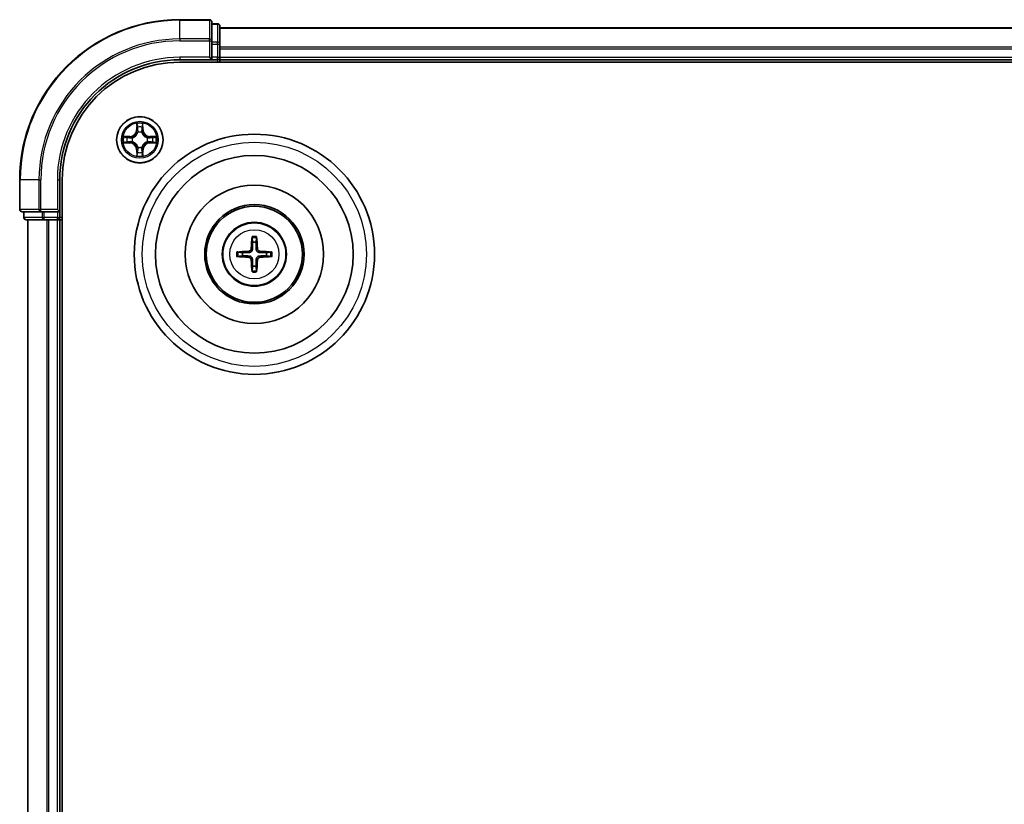
# Model space of a CAD drawing. Units: millimetres. Extents: x 0 to 6958, y 0 to 1546.
# Drawn here: x 1891 to 2014, y 911 to 1009 of the extents above; entities that cross this region are included whole.
import ezdxf

# ---------------------------------------------------------------- set-up
doc = ezdxf.new("R2010")
doc.units = ezdxf.units.MM
doc.header["$LTSCALE"] = 0.666667
doc.layers.add('Visible (ISO)', color=7, linetype='Continuous', lineweight=35)
doc.layers.add('Visible Narrow (ISO)', color=7, linetype='Continuous', lineweight=25)

msp = doc.modelspace()

# ---------------------------------------------------------------- linework, layer by layer
at = {"layer": 'Visible (ISO)'}
for p, q in [((1914.8684, 1008.8012), (1911.1684, 1008.8012)), ((1915.1684, 1006.1606), (1915.1684, 1008.5012)), ((1915.8684, 1008.3012), (1915.1684, 1008.3012)), ((1916.1684, 1005.7598), (1916.1684, 1008.0012)), ((1916.1684, 1007.8012), (2226.1684, 1007.8012)), ((1915.1684, 1005.7598), (1915.1684, 1006.1606)), ((1915.1684, 1005.7598), (1915.1684, 1004.1012)), ((1916.1684, 1005.3843), (1916.1684, 1005.7598)), ((1916.1684, 1005.3843), (1916.1684, 1005.1606)), ((1916.1684, 1004.1012), (1916.1684, 1005.1606)), ((1911.1684, 1003.8012), (1915.1684, 1003.8012)), ((1911.1684, 1003.5012), (2231.1684, 1003.5012)), ((1914.8684, 1004.1012), (1915.1684, 1003.8012)), ((1915.1684, 1003.8012), (1915.1684, 1004.1012)), ((1915.1684, 1003.8012), (1915.8684, 1003.8012)), ((1916.1684, 1004.1012), (1916.1684, 1003.8012)), ((1916.1684, 1003.5012), (1916.1684, 1003.8012)), ((1916.1684, 1003.8012), (2226.1684, 1003.8012)), ((1891.1684, 988.8012), (1891.1684, 985.1012)), ((1896.1684, 984.8012), (1896.1684, 988.8012)), ((1896.4684, 828.8012), (1896.4684, 988.8012)), ((1891.4684, 984.8012), (1893.8089, 984.8012)), ((1891.6684, 984.8012), (1891.6684, 984.1012)), ((1893.8089, 984.8012), (1894.2098, 984.8012)), ((1895.8684, 984.8012), (1894.2098, 984.8012)), ((1896.1684, 984.8012), (1895.8684, 985.1012)), ((1895.8684, 984.8012), (1896.1684, 984.8012)), ((1896.1684, 984.1012), (1896.1684, 984.8012)), ((1891.9684, 983.8012), (1894.2098, 983.8012)), ((1892.1684, 833.8012), (1892.1684, 983.8012)), ((1894.2098, 983.8012), (1894.5853, 983.8012)), ((1894.8089, 983.8012), (1894.5853, 983.8012)), ((1894.8089, 983.8012), (1895.8684, 983.8012)), ((1896.1684, 983.8012), (1895.8684, 983.8012)), ((1896.1684, 983.8012), (1896.4684, 983.8012)), ((1896.1684, 833.8012), (1896.1684, 983.8012))]:
    msp.add_line(p, q, dxfattribs=at)
for centre, radius in [((1906.1684, 993.8012), 2.9), ((1920.4684, 979.5012), 15), ((1920.4684, 979.5012), 12.35), ((1920.4684, 979.5012), 8.65), ((1920.4684, 979.5012), 6.2), ((1920.4684, 979.5012), 6), ((1920.4684, 979.5012), 4)]:
    msp.add_circle(centre, radius, dxfattribs=at)
for centre, radius, start, end in [((1911.1684, 988.8012), 20, 90, 180), ((1914.8684, 1008.5012), 0.3, 0, 90), ((1915.8684, 1008.0012), 0.3, 0, 90), ((1911.1684, 988.8012), 15, 90, 180), ((1911.1684, 988.8012), 14.7, 90, 180), ((1915.8684, 1004.1012), 0.3, 270, 0), ((1906.1684, 993.8012), 1.2295, 102.936595, 102.938396), ((1906.1684, 993.8012), 1.2295, 100.812717, 100.813267), ((1906.1684, 993.8012), 1.2295, 79.186733, 79.187283), ((1906.1684, 993.8012), 1.2295, 77.061604, 77.063405), ((1906.1684, 993.8012), 1.2295, 169.186733, 169.187283), ((1906.1684, 993.8012), 1.2295, 190.812717, 190.813267), ((1906.1684, 993.8012), 1.2295, 167.061604, 167.063405), ((1906.1684, 993.8012), 1.2295, 192.936595, 192.938396), ((1906.1684, 993.8012), 1.2295, 12.936595, 12.938396), ((1906.1684, 993.8012), 1.2295, 347.061604, 347.063405), ((1906.1684, 993.8012), 1.2295, 10.812717, 10.813267), ((1906.1684, 993.8012), 1.2295, 349.186733, 349.187283), ((1906.1684, 993.8012), 1.2295, 257.061604, 257.063405), ((1906.1684, 993.8012), 1.2295, 259.186733, 259.187283), ((1906.1684, 993.8012), 1.2295, 280.812717, 280.813267), ((1906.1684, 993.8012), 1.2295, 282.936595, 282.938396), ((1891.4684, 985.1012), 0.3, 180, 270), ((1891.9684, 984.1012), 0.3, 180, 270), ((1895.8684, 984.1012), 0.3, 270, 0), ((1920.4684, 979.5012), 1.5014, 81.889702, 98.110298), ((1920.4684, 979.5012), 1.5014, 171.889702, 188.110298), ((1920.4684, 979.5012), 1.5014, 351.889702, 8.110298), ((1920.4684, 979.5012), 1.5014, 261.889702, 278.110298)]:
    msp.add_arc(centre, radius, start, end, dxfattribs=at)
for centre, major_axis, start_param, end_param in [((1920.608, 979.494), (-0.3328, -6.49), 4.36827571, 4.60726001), ((1920.3288, 979.494), (-0.3328, 6.49), 4.81751795, 5.05650225), ((1920.4756, 979.3615), (-6.49, -0.3328), 4.81751795, 5.05650225), ((1920.4613, 979.3615), (-6.49, 0.3328), 4.36827571, 4.60726001), ((1920.4756, 979.6408), (6.49, -0.3328), 4.36827571, 4.60726001), ((1920.608, 979.5083), (0.3328, -6.49), 4.81751795, 5.05650225), ((1920.3288, 979.5083), (0.3328, 6.49), 4.36827571, 4.60726001), ((1920.4613, 979.6408), (6.49, 0.3328), 4.81751795, 5.05650225)]:
    msp.add_ellipse(centre, major_axis=major_axis, ratio=0.08715574, start_param=start_param, end_param=end_param, dxfattribs=at)
for points, knots in [([(1905.8679, 995.5599), (1905.8658, 995.6412), (1905.8199, 995.7324), (1905.7788, 995.822), (1905.7784, 995.8229), (1905.778, 995.8239)], [0, 0, 0, 0, 0.0320559737, 0.0320559737, 0.0323943032, 0.0323943032, 0.0323943032, 0.0323943032]), ([(1905.778, 995.8239), (1905.7782, 995.8229), (1905.7784, 995.8218), (1905.7806, 995.8114), (1905.7826, 995.802), (1905.7845, 995.7926)], [-0.03239430317, -0.03239430317, -0.03239430317, -0.03239430317, -0.03205597372, -0.03205597372, -0.02897275834, -0.02897275834, -0.02897275834, -0.02897275834]), ([(1906.5589, 995.8239), (1906.5584, 995.8229), (1906.558, 995.822), (1906.5573, 995.8204), (1906.557, 995.8197), (1906.5567, 995.8191)], [-0.000338329447, -0.000338329447, -0.000338329447, -0.000338329447, 0, 0, 0.000241517914, 0.000241517914, 0.000241517914, 0.000241517914]), ([(1906.5578, 995.8187), (1906.5579, 995.8194), (1906.5581, 995.8201), (1906.5584, 995.8218), (1906.5587, 995.8229), (1906.5589, 995.8239)], [-0.000230599076, -0.000230599076, -0.000230599076, -0.000230599076, 0, 0, 0.000338329447, 0.000338329447, 0.000338329447, 0.000338329447]), ([(1904.1509, 994.1905), (1904.1502, 994.1907), (1904.1495, 994.1908), (1904.1478, 994.1912), (1904.1467, 994.1914), (1904.1457, 994.1916)], [-0.000230599076, -0.000230599076, -0.000230599076, -0.000230599076, 0, 0, 0.000338329447, 0.000338329447, 0.000338329447, 0.000338329447]), ([(1904.1457, 994.1916), (1904.1466, 994.1912), (1904.1476, 994.1907), (1904.1492, 994.19), (1904.1498, 994.1897), (1904.1505, 994.1894)], [-0.000338329447, -0.000338329447, -0.000338329447, -0.000338329447, 0, 0, 0.000241517914, 0.000241517914, 0.000241517914, 0.000241517914]), ([(1904.4097, 993.5006), (1904.3283, 993.4986), (1904.2372, 993.4526), (1904.1476, 993.4116), (1904.1466, 993.4111), (1904.1457, 993.4107)], [0, 0, 0, 0, 0.0320559737, 0.0320559737, 0.0323943032, 0.0323943032, 0.0323943032, 0.0323943032]), ([(1904.1457, 993.4107), (1904.1467, 993.4109), (1904.1478, 993.4111), (1904.1582, 993.4133), (1904.1676, 993.4153), (1904.177, 993.4173)], [-0.03239430317, -0.03239430317, -0.03239430317, -0.03239430317, -0.03205597372, -0.03205597372, -0.02897275834, -0.02897275834, -0.02897275834, -0.02897275834]), ([(1907.9271, 994.1017), (1908.0085, 994.1037), (1908.0997, 994.1497), (1908.1893, 994.1907), (1908.1902, 994.1912), (1908.1911, 994.1916)], [0, 0, 0, 0, 0.0320559737, 0.0320559737, 0.0323943032, 0.0323943032, 0.0323943032, 0.0323943032]), ([(1908.1911, 994.1916), (1908.1901, 994.1914), (1908.1891, 994.1912), (1908.1787, 994.189), (1908.1693, 994.187), (1908.1598, 994.185)], [-0.03239430317, -0.03239430317, -0.03239430317, -0.03239430317, -0.03205597372, -0.03205597372, -0.02897275834, -0.02897275834, -0.02897275834, -0.02897275834]), ([(1908.186, 993.4118), (1908.1867, 993.4117), (1908.1874, 993.4115), (1908.1891, 993.4111), (1908.1901, 993.4109), (1908.1911, 993.4107)], [-0.000230599076, -0.000230599076, -0.000230599076, -0.000230599076, 0, 0, 0.000338329447, 0.000338329447, 0.000338329447, 0.000338329447]), ([(1908.1911, 993.4107), (1908.1902, 993.4111), (1908.1893, 993.4116), (1908.1877, 993.4123), (1908.187, 993.4126), (1908.1863, 993.4129)], [-0.000338329447, -0.000338329447, -0.000338329447, -0.000338329447, 0, 0, 0.000241517914, 0.000241517914, 0.000241517914, 0.000241517914]), ([(1905.7791, 991.7836), (1905.7789, 991.7829), (1905.7788, 991.7822), (1905.7784, 991.7805), (1905.7782, 991.7795), (1905.778, 991.7784)], [-0.000230599076, -0.000230599076, -0.000230599076, -0.000230599076, 0, 0, 0.000338329447, 0.000338329447, 0.000338329447, 0.000338329447]), ([(1905.778, 991.7784), (1905.7784, 991.7794), (1905.7788, 991.7803), (1905.7796, 991.7819), (1905.7799, 991.7826), (1905.7802, 991.7832)], [-0.000338329447, -0.000338329447, -0.000338329447, -0.000338329447, 0, 0, 0.000241517914, 0.000241517914, 0.000241517914, 0.000241517914]), ([(1906.469, 992.0424), (1906.471, 991.9611), (1906.517, 991.8699), (1906.558, 991.7803), (1906.5584, 991.7794), (1906.5589, 991.7784)], [0, 0, 0, 0, 0.0320559737, 0.0320559737, 0.0323943032, 0.0323943032, 0.0323943032, 0.0323943032]), ([(1906.5589, 991.7784), (1906.5587, 991.7795), (1906.5584, 991.7805), (1906.5563, 991.7909), (1906.5543, 991.8003), (1906.5523, 991.8097)], [-0.03239430317, -0.03239430317, -0.03239430317, -0.03239430317, -0.03205597372, -0.03205597372, -0.02897275834, -0.02897275834, -0.02897275834, -0.02897275834]), ([(1920.1852, 981.5549), (1920.1845, 981.5608), (1920.1839, 981.5692), (1920.1832, 981.589), (1920.1831, 981.6044), (1920.1835, 981.6332), (1920.1842, 981.6517), (1920.1857, 981.6812), (1920.1867, 981.6972), (1920.1878, 981.7108)], [0.0427285558, 0.0427285558, 0.0427285558, 0.0427285558, 0.0464696768, 0.0464696768, 0.0511089018, 0.0511089018, 0.0558160505, 0.0558160505, 0.05997866, 0.05997866, 0.05997866, 0.05997866]), ([(1920.749, 981.7108), (1920.7501, 981.6972), (1920.7512, 981.6812), (1920.7527, 981.6517), (1920.7533, 981.6332), (1920.7538, 981.6044), (1920.7536, 981.589), (1920.7529, 981.5692), (1920.7523, 981.5608), (1920.7516, 981.5549)], [0.0145600729, 0.0145600729, 0.0145600729, 0.0145600729, 0.0187226824, 0.0187226824, 0.0234298311, 0.0234298311, 0.0280690561, 0.0280690561, 0.0318101771, 0.0318101771, 0.0318101771, 0.0318101771]), ([(1920.0805, 980.2039), (1920.078, 980.1625), (1920.0671, 980.1187), (1920.0289, 980.039), (1920.0014, 980.0031), (1919.9396, 979.9472), (1919.901, 979.9235), (1919.829, 979.8975), (1919.7969, 979.8911), (1919.7657, 979.8891)], [-0.2036008779, -0.2036008779, -0.2036008779, -0.2036008779, -0.1911010993, -0.1911010993, -0.1786013208, -0.1786013208, -0.1660772065, -0.1660772065, -0.1569242716, -0.1569242716, -0.1569242716, -0.1569242716]), ([(1920.252, 980.1951), (1920.2509, 980.1508), (1920.2452, 980.1063), (1920.2239, 980.0301), (1920.2085, 979.9918), (1920.167, 979.9195), (1920.1407, 979.8855), (1920.0841, 979.8288), (1920.0501, 979.8026), (1919.9778, 979.761), (1919.9395, 979.7457), (1919.8633, 979.7243), (1919.8188, 979.7187), (1919.7745, 979.7175)], [-0.0904759453, -0.0904759453, -0.0904759453, -0.0904759453, -0.0767442635, -0.0767442635, -0.0647330986, -0.0647330986, -0.0527219337, -0.0527219337, -0.0407107688, -0.0407107688, -0.028699604, -0.028699604, -0.0149679222, -0.0149679222, -0.0149679222, -0.0149679222]), ([(1921.1623, 979.7175), (1921.1181, 979.7187), (1921.0736, 979.7243), (1920.9973, 979.7457), (1920.9591, 979.761), (1920.8868, 979.8026), (1920.8527, 979.8288), (1920.7961, 979.8855), (1920.7698, 979.9195), (1920.7283, 979.9918), (1920.713, 980.0301), (1920.6916, 980.1063), (1920.686, 980.1508), (1920.6848, 980.1951)], [-0.0904759453, -0.0904759453, -0.0904759453, -0.0904759453, -0.0767442635, -0.0767442635, -0.0647330986, -0.0647330986, -0.0527219337, -0.0527219337, -0.0407107688, -0.0407107688, -0.028699604, -0.028699604, -0.0149679222, -0.0149679222, -0.0149679222, -0.0149679222]), ([(1921.1711, 979.8891), (1921.1298, 979.8916), (1921.086, 979.9024), (1921.0063, 979.9407), (1920.9704, 979.9681), (1920.9144, 980.03), (1920.8907, 980.0686), (1920.8647, 980.1406), (1920.8584, 980.1726), (1920.8564, 980.2039)], [-0.2036008625, -0.2036008625, -0.2036008625, -0.2036008625, -0.191101084, -0.191101084, -0.1786013054, -0.1786013054, -0.1660771911, -0.1660771911, -0.1569242563, -0.1569242563, -0.1569242563, -0.1569242563]), ([(1918.2588, 979.7817), (1918.2724, 979.7828), (1918.2884, 979.7839), (1918.3179, 979.7854), (1918.3364, 979.7861), (1918.3652, 979.7865), (1918.3806, 979.7864), (1918.4004, 979.7857), (1918.4087, 979.7851), (1918.4147, 979.7843)], [0.0145600729, 0.0145600729, 0.0145600729, 0.0145600729, 0.0187226824, 0.0187226824, 0.0234298311, 0.0234298311, 0.0280690561, 0.0280690561, 0.0318101771, 0.0318101771, 0.0318101771, 0.0318101771]), ([(1918.4147, 979.218), (1918.4087, 979.2173), (1918.4004, 979.2167), (1918.3806, 979.2159), (1918.3652, 979.2158), (1918.3364, 979.2163), (1918.3179, 979.2169), (1918.2884, 979.2184), (1918.2724, 979.2195), (1918.2588, 979.2206)], [0.0427285558, 0.0427285558, 0.0427285558, 0.0427285558, 0.0464696768, 0.0464696768, 0.0511089018, 0.0511089018, 0.0558160505, 0.0558160505, 0.05997866, 0.05997866, 0.05997866, 0.05997866]), ([(1919.7657, 979.1132), (1919.8071, 979.1107), (1919.8508, 979.0999), (1919.9305, 979.0616), (1919.9665, 979.0342), (1920.0224, 978.9723), (1920.0461, 978.9338), (1920.0721, 978.8617), (1920.0785, 978.8297), (1920.0805, 978.7984)], [-0.2036008625, -0.2036008625, -0.2036008625, -0.2036008625, -0.191101084, -0.191101084, -0.1786013054, -0.1786013054, -0.1660771911, -0.1660771911, -0.1569242563, -0.1569242563, -0.1569242563, -0.1569242563]), ([(1919.7745, 979.2848), (1919.8188, 979.2836), (1919.8633, 979.278), (1919.9395, 979.2566), (1919.9778, 979.2413), (1920.0501, 979.1998), (1920.0841, 979.1735), (1920.1407, 979.1169), (1920.167, 979.0828), (1920.2085, 979.0105), (1920.2239, 978.9722), (1920.2452, 978.896), (1920.2509, 978.8515), (1920.252, 978.8072)], [-0.0904759453, -0.0904759453, -0.0904759453, -0.0904759453, -0.0767442635, -0.0767442635, -0.0647330986, -0.0647330986, -0.0527219337, -0.0527219337, -0.0407107688, -0.0407107688, -0.028699604, -0.028699604, -0.0149679222, -0.0149679222, -0.0149679222, -0.0149679222]), ([(1920.6848, 978.8072), (1920.686, 978.8515), (1920.6916, 978.896), (1920.713, 978.9722), (1920.7283, 979.0105), (1920.7698, 979.0828), (1920.7961, 979.1169), (1920.8527, 979.1735), (1920.8868, 979.1998), (1920.9591, 979.2413), (1920.9973, 979.2566), (1921.0736, 979.278), (1921.1181, 979.2836), (1921.1623, 979.2848)], [-0.0904759453, -0.0904759453, -0.0904759453, -0.0904759453, -0.0767442635, -0.0767442635, -0.0647330986, -0.0647330986, -0.0527219337, -0.0527219337, -0.0407107688, -0.0407107688, -0.028699604, -0.028699604, -0.0149679222, -0.0149679222, -0.0149679222, -0.0149679222]), ([(1920.8564, 978.7984), (1920.8589, 978.8398), (1920.8697, 978.8836), (1920.908, 978.9633), (1920.9354, 978.9992), (1920.9973, 979.0551), (1921.0358, 979.0788), (1921.1079, 979.1048), (1921.1399, 979.1112), (1921.1711, 979.1132)], [-0.2036008779, -0.2036008779, -0.2036008779, -0.2036008779, -0.1911010993, -0.1911010993, -0.1786013208, -0.1786013208, -0.1660772065, -0.1660772065, -0.1569242716, -0.1569242716, -0.1569242716, -0.1569242716]), ([(1922.5221, 979.7843), (1922.5281, 979.7851), (1922.5365, 979.7857), (1922.5562, 979.7864), (1922.5717, 979.7865), (1922.6005, 979.7861), (1922.6189, 979.7854), (1922.6485, 979.7839), (1922.6645, 979.7828), (1922.678, 979.7817)], [0.0427285558, 0.0427285558, 0.0427285558, 0.0427285558, 0.0464696768, 0.0464696768, 0.0511089018, 0.0511089018, 0.0558160505, 0.0558160505, 0.05997866, 0.05997866, 0.05997866, 0.05997866]), ([(1922.678, 979.2206), (1922.6645, 979.2195), (1922.6485, 979.2184), (1922.6189, 979.2169), (1922.6005, 979.2163), (1922.5717, 979.2158), (1922.5562, 979.2159), (1922.5365, 979.2167), (1922.5281, 979.2173), (1922.5221, 979.218)], [0.0145600729, 0.0145600729, 0.0145600729, 0.0145600729, 0.0187226824, 0.0187226824, 0.0234298311, 0.0234298311, 0.0280690561, 0.0280690561, 0.0318101771, 0.0318101771, 0.0318101771, 0.0318101771]), ([(1920.1878, 977.2915), (1920.1867, 977.3051), (1920.1857, 977.3211), (1920.1842, 977.3506), (1920.1835, 977.3691), (1920.1831, 977.3979), (1920.1832, 977.4134), (1920.1839, 977.4331), (1920.1845, 977.4415), (1920.1852, 977.4474)], [0.0145600729, 0.0145600729, 0.0145600729, 0.0145600729, 0.0187226824, 0.0187226824, 0.0234298311, 0.0234298311, 0.0280690561, 0.0280690561, 0.0318101771, 0.0318101771, 0.0318101771, 0.0318101771]), ([(1920.7516, 977.4474), (1920.7523, 977.4415), (1920.7529, 977.4331), (1920.7536, 977.4134), (1920.7538, 977.3979), (1920.7533, 977.3691), (1920.7527, 977.3506), (1920.7512, 977.3211), (1920.7501, 977.3051), (1920.749, 977.2915)], [0.0427285558, 0.0427285558, 0.0427285558, 0.0427285558, 0.0464696768, 0.0464696768, 0.0511089018, 0.0511089018, 0.0558160505, 0.0558160505, 0.05997866, 0.05997866, 0.05997866, 0.05997866])]:
    msp.add_open_spline(points, degree=3, knots=knots, dxfattribs=at)
for points in [[(1905.7845, 995.7926), (1905.8032, 995.704), (1905.8218, 995.6142), (1905.8227, 995.5335)], [(1904.177, 993.4173), (1904.2656, 993.4359), (1904.3554, 993.4546), (1904.436, 993.4555)], [(1908.1598, 994.185), (1908.0713, 994.1664), (1907.9815, 994.1478), (1907.9008, 994.1469)], [(1906.5523, 991.8097), (1906.5337, 991.8983), (1906.515, 991.9881), (1906.5141, 992.0688)]]:
    msp.add_open_spline(points, degree=3, dxfattribs=at)
for points, weights in [([(1920.1852, 981.5549), (1920.2266, 981.2257), (1920.2566, 980.9876)], [1.07090461894, 1.10005830607, 1.10095181051]), ([(1920.6802, 980.9876), (1920.7102, 981.2257), (1920.7516, 981.5549)], [1.1009518171, 1.10005831231, 1.07090462306]), ([(1920.2566, 980.9876), (1920.2538, 980.4523), (1920.252, 980.1951)], [1, 1.44873413118, 1.8284082018]), ([(1920.6848, 980.1951), (1920.683, 980.4523), (1920.6802, 980.9876)], [1.8284082018, 1.44873413118, 1]), ([(1918.982, 979.713), (1918.7438, 979.7429), (1918.4147, 979.7843)], [1.10095181958, 1.10005831466, 1.07090462461]), ([(1918.4147, 979.218), (1918.7438, 979.2594), (1918.982, 979.2893)], [1.07090462204, 1.10005831076, 1.10095181546]), ([(1919.7745, 979.7175), (1919.5173, 979.7158), (1918.982, 979.713)], [1.8284082018, 1.44873413118, 1]), ([(1918.982, 979.2893), (1919.5173, 979.2866), (1919.7745, 979.2848)], [1, 1.44873413118, 1.8284082018]), ([(1920.252, 978.8072), (1920.2538, 978.55), (1920.2566, 978.0147)], [1.8284082018, 1.44873413118, 1]), ([(1920.6802, 978.0147), (1920.683, 978.55), (1920.6848, 978.8072)], [1, 1.44873413118, 1.8284082018]), ([(1921.9548, 979.713), (1921.4196, 979.7158), (1921.1623, 979.7175)], [1, 1.44873413118, 1.8284082018]), ([(1921.1623, 979.2848), (1921.4196, 979.2866), (1921.9548, 979.2893)], [1.8284082018, 1.44873413118, 1]), ([(1922.5221, 979.7843), (1922.193, 979.7429), (1921.9548, 979.713)], [1.07090462204, 1.10005831076, 1.10095181546]), ([(1921.9548, 979.2893), (1922.193, 979.2594), (1922.5221, 979.218)], [1.10095181958, 1.10005831466, 1.07090462461]), ([(1920.2566, 978.0147), (1920.2266, 977.7766), (1920.1852, 977.4474)], [1.1009518171, 1.10005831231, 1.07090462306]), ([(1920.7516, 977.4474), (1920.7102, 977.7766), (1920.6802, 978.0147)], [1.07090461894, 1.10005830607, 1.10095181051])]:
    msp.add_rational_spline(points, weights, degree=2, dxfattribs=at)
at = {"layer": 'Visible Narrow (ISO)'}
for p, q in [((1911.1684, 1008.7316), (1911.1684, 1008.8012)), ((1911.1684, 1008.7316), (1914.8684, 1008.7316)), ((1911.1684, 1006.3911), (1911.1684, 1008.7316)), ((1914.8684, 1008.7316), (1914.8684, 1008.8012)), ((1914.8684, 1008.7316), (1914.8684, 1006.3911)), ((1915.1684, 1008.2316), (1915.8684, 1008.2316)), ((1915.8684, 1008.2316), (1915.8684, 1008.3012)), ((1915.8684, 1008.2316), (1915.8684, 1005.9903)), ((1916.1684, 1007.7316), (2226.1684, 1007.7316)), ((1914.8684, 1006.3911), (1911.1684, 1006.3911)), ((1911.1684, 1006.3911), (1911.1684, 1006.1606)), ((1911.1684, 1006.1606), (1914.8684, 1006.1606)), ((1914.8684, 1006.1606), (1914.8684, 1006.3911)), ((1914.8684, 1006.1606), (1914.8684, 1004.1012)), ((1914.8684, 1006.1606), (1915.1684, 1006.1606)), ((1915.8684, 1005.9903), (1915.1684, 1005.9903)), ((1915.1684, 1005.7598), (1915.8684, 1005.7598)), ((1915.8684, 1005.7598), (1915.8684, 1005.9903)), ((1915.8684, 1005.7598), (1915.8684, 1004.1012)), ((1915.8684, 1005.7598), (1916.1684, 1005.7598)), ((1916.1684, 1005.3911), (2226.1684, 1005.3911)), ((1916.1684, 1005.1606), (2226.1684, 1005.1606)), ((1911.1684, 1004.1012), (1911.1684, 1003.8012)), ((1914.8684, 1004.1012), (1911.1684, 1004.1012)), ((1915.8684, 1004.1012), (1915.1684, 1004.1012)), ((1915.8684, 1003.8012), (1915.8684, 1004.1012)), ((1915.8684, 1004.1012), (1916.1684, 1004.1012)), ((1915.8684, 1003.8012), (1915.8684, 1003.5012)), ((1916.1684, 1004.1012), (2226.1684, 1004.1012)), ((1905.778, 995.8239), (1905.7644, 995.0444)), ((1906.5725, 995.0444), (1906.5589, 995.8239)), ((1905.8142, 995.0435), (1905.7644, 995.0444)), ((1905.8142, 995.0435), (1905.8227, 995.5335)), ((1905.8142, 995.0435), (1905.8868, 995.0422)), ((1905.8382, 995.3441), (1905.8868, 995.0422)), ((1905.9273, 994.7175), (1905.9219, 994.7381)), ((1906.4149, 994.7381), (1906.4095, 994.7175)), ((1906.45, 995.0422), (1906.4987, 995.3441)), ((1906.5227, 995.0435), (1906.45, 995.0422)), ((1906.5141, 995.5335), (1906.5227, 995.0435)), ((1906.5227, 995.0435), (1906.5725, 995.0444)), ((1904.9252, 994.2052), (1904.1457, 994.1916)), ((1904.1457, 993.4107), (1904.9252, 993.3971)), ((1904.436, 994.1469), (1904.9261, 994.1554)), ((1904.9261, 993.4469), (1904.436, 993.4555)), ((1904.9274, 994.0828), (1904.6255, 994.1314)), ((1904.6255, 993.4709), (1904.9274, 993.5195)), ((1904.9261, 994.1554), (1904.9252, 994.2052)), ((1904.9261, 993.4469), (1904.9252, 993.3971)), ((1904.9261, 994.1554), (1904.9274, 994.0828)), ((1904.9261, 993.4469), (1904.9274, 993.5195)), ((1905.2315, 994.0477), (1905.2521, 994.0423)), ((1905.2521, 993.5601), (1905.2315, 993.5546)), ((1907.0847, 994.0423), (1907.1053, 994.0477)), ((1907.1053, 993.5546), (1907.0847, 993.5601)), ((1907.4108, 994.1554), (1907.4095, 994.0828)), ((1907.7114, 994.1314), (1907.4095, 994.0828)), ((1907.4095, 993.5195), (1907.7114, 993.4709)), ((1907.4108, 993.4469), (1907.4095, 993.5195)), ((1907.4108, 994.1554), (1907.4116, 994.2052)), ((1907.4108, 994.1554), (1907.9008, 994.1469)), ((1907.9008, 993.4555), (1907.4108, 993.4469)), ((1907.4108, 993.4469), (1907.4116, 993.3971)), ((1908.1911, 994.1916), (1907.4116, 994.2052)), ((1907.4116, 993.3971), (1908.1911, 993.4107)), ((1905.8142, 992.5588), (1905.7644, 992.558)), ((1905.7644, 992.558), (1905.778, 991.7784)), ((1905.8142, 992.5588), (1905.8868, 992.5601)), ((1905.8227, 992.0688), (1905.8142, 992.5588)), ((1905.8868, 992.5601), (1905.8382, 992.2582)), ((1905.9219, 992.8643), (1905.9273, 992.8849)), ((1906.4095, 992.8849), (1906.4149, 992.8643)), ((1906.4987, 992.2582), (1906.45, 992.5601)), ((1906.5227, 992.5588), (1906.45, 992.5601)), ((1906.5227, 992.5588), (1906.5141, 992.0688)), ((1906.5227, 992.5588), (1906.5725, 992.558)), ((1906.5589, 991.7784), (1906.5725, 992.558)), ((1891.238, 988.8012), (1891.1684, 988.8012)), ((1891.238, 985.1012), (1891.238, 988.8012)), ((1893.5785, 988.8012), (1891.238, 988.8012)), ((1893.5785, 988.8012), (1893.5785, 985.1012)), ((1893.5785, 988.8012), (1893.8089, 988.8012)), ((1893.8089, 985.1012), (1893.8089, 988.8012)), ((1895.8684, 988.8012), (1896.1684, 988.8012)), ((1895.8684, 988.8012), (1895.8684, 985.1012)), ((1891.1684, 985.1012), (1891.238, 985.1012)), ((1893.5785, 985.1012), (1891.238, 985.1012)), ((1891.738, 984.1012), (1891.738, 984.8012)), ((1893.5785, 985.1012), (1893.8089, 985.1012)), ((1895.8684, 985.1012), (1893.8089, 985.1012)), ((1893.8089, 984.8012), (1893.8089, 985.1012)), ((1893.9793, 984.8012), (1893.9793, 984.1012)), ((1894.2098, 984.1012), (1894.2098, 984.8012)), ((1895.8684, 984.8012), (1895.8684, 984.1012)), ((1891.6684, 984.1012), (1891.738, 984.1012)), ((1893.9793, 984.1012), (1891.738, 984.1012)), ((1892.238, 833.8012), (1892.238, 983.8012)), ((1893.9793, 984.1012), (1894.2098, 984.1012)), ((1895.8684, 984.1012), (1894.2098, 984.1012)), ((1894.2098, 983.8012), (1894.2098, 984.1012)), ((1894.5785, 833.8012), (1894.5785, 983.8012)), ((1894.8089, 833.8012), (1894.8089, 983.8012)), ((1895.8684, 984.1012), (1896.1684, 984.1012)), ((1895.8684, 983.8012), (1895.8684, 984.1012)), ((1895.8684, 833.8012), (1895.8684, 983.8012)), ((1896.4684, 984.1012), (1896.1684, 984.1012)), ((1919.7657, 979.8891), (1919.7745, 979.7175)), ((1920.0805, 980.2039), (1920.252, 980.1951)), ((1920.8564, 980.2039), (1920.6848, 980.1951)), ((1921.1711, 979.8891), (1921.1623, 979.7175)), ((1919.7657, 979.1132), (1919.7745, 979.2848)), ((1920.0805, 978.7984), (1920.252, 978.8072)), ((1920.8564, 978.7984), (1920.6848, 978.8072)), ((1921.1711, 979.1132), (1921.1623, 979.2848))]:
    msp.add_line(p, q, dxfattribs=at)
for centre, radius in [((1906.1684, 993.8012), 2.8677), ((1906.1684, 993.8012), 2.3092), ((1906.1684, 993.8012), 2.1415), ((1920.4684, 979.5012), 14), ((1920.4684, 979.5012), 3.9074), ((1920.4684, 979.5012), 3.0689)]:
    msp.add_circle(centre, radius, dxfattribs=at)
for centre, radius, start, end in [((1911.1684, 988.8012), 19.9305, 90, 180), ((1911.1684, 988.8012), 17.59, 90, 180), ((1911.1684, 988.8012), 17.3595, 90, 180), ((1911.1684, 988.8012), 15.3, 90, 180), ((1906.1684, 993.8012), 2.0601, 79.074582, 100.925418), ((1904.9103, 995.0593), 0.8542, 271, 359), ((1904.9103, 995.0593), 0.904, 271, 359), ((1906.1684, 993.8012), 1.6122, 79.692479, 100.307521), ((1906.1684, 993.8012), 0.9688, 75.258044, 104.741956), ((1906.1684, 993.8012), 0.9475, 75.258044, 104.741956), ((1907.4265, 995.0593), 0.904, 181, 269), ((1907.4265, 995.0593), 0.8542, 181, 269), ((1906.1684, 993.8012), 2.0601, 169.074582, 190.925418), ((1906.1684, 993.8012), 1.6122, 169.692479, 190.307521), ((1904.9103, 992.5431), 0.8542, 1, 89), ((1904.9103, 992.5431), 0.904, 1, 89), ((1906.1684, 993.8012), 0.9688, 165.258044, 194.741956), ((1906.1684, 993.8012), 0.9475, 165.258044, 194.741956), ((1907.4265, 992.5431), 0.904, 91, 179), ((1907.4265, 992.5431), 0.8542, 91, 179), ((1906.1684, 993.8012), 0.9475, 345.258044, 14.741956), ((1906.1684, 993.8012), 0.9688, 345.258044, 14.741956), ((1906.1684, 993.8012), 1.6122, 349.692479, 10.307521), ((1906.1684, 993.8012), 2.0601, 349.074582, 10.925418), ((1906.1684, 993.8012), 1.6122, 259.692479, 280.307521), ((1906.1684, 993.8012), 0.9688, 255.258044, 284.741956), ((1906.1684, 993.8012), 0.9475, 255.258044, 284.741956), ((1906.1684, 993.8012), 2.0601, 259.074582, 280.925418), ((1920.4684, 979.5012), 2.0731, 82.149087, 97.850913), ((1920.4684, 979.5012), 2.2274, 82.76339, 97.23661), ((1920.4684, 979.5012), 2.2274, 172.76339, 187.23661), ((1920.4684, 979.5012), 2.0731, 172.149087, 187.850913), ((1920.4684, 979.5012), 2.0731, 352.149087, 7.850913), ((1920.4684, 979.5012), 2.2274, 352.76339, 7.23661), ((1920.4684, 979.5012), 2.0731, 262.149087, 277.850913), ((1920.4684, 979.5012), 2.2274, 262.76339, 277.23661)]:
    msp.add_arc(centre, radius, start, end, dxfattribs=at)
for centre, major_axis, ratio, start_param, end_param in [((1914.8684, 1008.5012), (0.3, 0), 0.76822128, 0, 1.57079633), ((1915.8684, 1008.0012), (0.3, 0), 0.76822128, 0, 1.57079633), ((1914.8684, 1006.1606), (0.3, 0), 0.76822128, 0, 1.57079633), ((1915.8684, 1005.7598), (0.3, 0), 0.76822128, 0, 1.57079633), ((1905.8725, 995.5327), (-0.05, -0.002), 0.54850665, 4.7835784, 6.17876057), ((1905.8576, 995.734), (-0.0019, -0.4402), 0.08673359, 5.18564759, 5.80090347), ((1905.888, 995.3432), (-0.0494, -0.008), 0.89574018, 4.73044269, 6.08586581), ((1905.9333, 994.6948), (-0.0492, 0.0091), 0.87684642, 5.10328313, 6.10089396), ((1905.9333, 994.6948), (-0.0477, 0.0149), 0.41070123, 4.96449783, 6.18744952), ((1905.9366, 995.0413), (-0.0494, -0.008), 0.89572054, 4.73483766, 6.08588361), ((1906.4002, 995.0413), (0.0494, -0.008), 0.89572054, 0.1973017, 1.54834765), ((1906.4036, 994.6948), (0.0477, 0.0149), 0.41070123, 0.09573579, 1.31868747), ((1906.4036, 994.6948), (0.0492, 0.0091), 0.87684641, 0.18229136, 1.17990219), ((1906.4489, 995.3432), (0.0494, -0.008), 0.89574018, 0.19731949, 1.55274262), ((1906.4643, 995.5327), (0.05, -0.002), 0.54850665, 0.10442473, 1.4996069), ((1906.4792, 995.734), (-0.0019, 0.4402), 0.08673359, 3.62387449, 4.23913037), ((1904.4369, 994.0971), (0.002, 0.05), 0.54850665, 0.10442473, 1.4996069), ((1904.4369, 993.5053), (0.002, -0.05), 0.54850665, 4.7835784, 6.17876057), ((1904.2355, 994.112), (-0.4402, -0.0019), 0.08673359, 3.62387449, 4.23913037), ((1904.2355, 993.4903), (-0.4402, 0.0019), 0.08673359, 2.04405494, 2.65931081), ((1904.6263, 994.0816), (0.008, 0.0494), 0.89574018, 0.19731949, 1.55274262), ((1904.6263, 993.5207), (0.008, -0.0494), 0.89574018, 4.73044269, 6.08586581), ((1904.9282, 994.033), (0.008, 0.0494), 0.89572054, 0.1973017, 1.54834765), ((1904.9282, 993.5693), (0.008, -0.0494), 0.89572054, 4.73483766, 6.08588361), ((1905.2748, 994.0363), (-0.0091, 0.0492), 0.87684641, 0.18229136, 1.17990219), ((1905.2748, 993.566), (-0.0091, -0.0492), 0.87684642, 5.10328313, 6.10089396), ((1905.2748, 994.0363), (-0.0149, 0.0477), 0.41070123, 0.09573579, 1.31868747), ((1905.2748, 993.566), (-0.0149, -0.0477), 0.41070123, 4.96449783, 6.18744952), ((1907.062, 994.0363), (0.0091, 0.0492), 0.87684642, 5.10328313, 6.10089396), ((1907.062, 994.0363), (0.0149, 0.0477), 0.41070123, 4.96449783, 6.18744952), ((1907.062, 993.566), (0.0149, -0.0477), 0.41070123, 0.09573579, 1.31868747), ((1907.062, 993.566), (0.0091, -0.0492), 0.87684641, 0.18229136, 1.17990219), ((1907.4086, 994.033), (-0.008, 0.0494), 0.89572054, 4.73483766, 6.08588361), ((1907.4086, 993.5693), (-0.008, -0.0494), 0.89572054, 0.1973017, 1.54834765), ((1908.1013, 994.112), (-0.4402, 0.0019), 0.08673359, 5.18564759, 5.80090347), ((1907.7105, 994.0816), (-0.008, 0.0494), 0.89574018, 4.73044269, 6.08586581), ((1907.7105, 993.5207), (-0.008, -0.0494), 0.89574018, 0.19731949, 1.55274262), ((1908.1013, 993.4903), (-0.4402, -0.0019), 0.08673359, 0.48228184, 1.09753772), ((1907.8999, 994.0971), (-0.002, 0.05), 0.54850665, 4.7835784, 6.17876057), ((1907.8999, 993.5053), (-0.002, -0.05), 0.54850665, 0.10442473, 1.4996069), ((1905.8576, 991.8683), (-0.0019, 0.4402), 0.08673359, 0.48228184, 1.09753772), ((1905.888, 992.2591), (-0.0494, 0.008), 0.89574018, 0.19731949, 1.55274262), ((1905.9333, 992.9076), (-0.0492, -0.0091), 0.87684641, 0.18229136, 1.17990219), ((1905.9333, 992.9076), (-0.0477, -0.0149), 0.41070123, 0.09573579, 1.31868747), ((1905.9366, 992.561), (-0.0494, 0.008), 0.89572054, 0.1973017, 1.54834765), ((1906.4002, 992.561), (0.0494, 0.008), 0.89572054, 4.73483766, 6.08588361), ((1906.4036, 992.9076), (0.0477, -0.0149), 0.41070123, 4.96449783, 6.18744952), ((1906.4036, 992.9076), (0.0492, -0.0091), 0.87684642, 5.10328313, 6.10089396), ((1906.4489, 992.2591), (0.0494, 0.008), 0.89574018, 4.73044269, 6.08586581), ((1906.4792, 991.8683), (-0.0019, -0.4402), 0.08673359, 2.04405494, 2.65931081), ((1905.8725, 992.0696), (-0.05, 0.002), 0.54850665, 0.10442473, 1.4996069), ((1906.4643, 992.0696), (0.05, 0.002), 0.54850665, 4.7835784, 6.17876057), ((1891.4684, 985.1012), (0, -0.3), 0.76822128, 4.71238898, 6.28318531), ((1893.8089, 985.1012), (0, -0.3), 0.76822128, 4.71238898, 6.28318531), ((1891.9684, 984.1012), (0, -0.3), 0.76822128, 4.71238898, 6.28318531), ((1894.2098, 984.1012), (0, -0.3), 0.76822128, 4.71238898, 6.28318531)]:
    msp.add_ellipse(centre, major_axis=major_axis, ratio=ratio, start_param=start_param, end_param=end_param, dxfattribs=at)
for points in [[(1906.5567, 995.8191), (1906.5163, 995.7311), (1906.471, 995.6406), (1906.469, 995.5599)], [(1906.5141, 995.5335), (1906.5151, 995.6221), (1906.5375, 995.7218), (1906.5578, 995.8187)], [(1905.88, 995.3873), (1905.8738, 995.4259), (1905.8697, 995.4863), (1905.8679, 995.5599)], [(1905.9284, 995.0854), (1905.9123, 995.186), (1905.8961, 995.2867), (1905.88, 995.3873)], [(1905.8868, 995.0422), (1905.9049, 994.9357), (1905.9067, 994.8267), (1905.8864, 994.7115)], [(1905.9219, 994.7381), (1905.9465, 994.8592), (1905.9463, 994.9735), (1905.9284, 995.0854)], [(1906.4085, 995.0854), (1906.3905, 994.9735), (1906.3903, 994.8592), (1906.4149, 994.7381)], [(1906.4569, 995.3873), (1906.4407, 995.2867), (1906.4246, 995.186), (1906.4085, 995.0854)], [(1906.4505, 994.7115), (1906.4302, 994.8267), (1906.4319, 994.9357), (1906.45, 995.0422)], [(1906.469, 995.5599), (1906.4671, 995.4863), (1906.463, 995.4259), (1906.4569, 995.3873)], [(1904.1505, 994.1894), (1904.2385, 994.149), (1904.329, 994.1037), (1904.4097, 994.1017)], [(1904.436, 994.1469), (1904.3474, 994.1479), (1904.2478, 994.1703), (1904.1509, 994.1905)], [(1904.4097, 994.1017), (1904.4833, 994.0999), (1904.5437, 994.0957), (1904.5823, 994.0896)], [(1904.5823, 993.5127), (1904.5437, 993.5066), (1904.4833, 993.5025), (1904.4097, 993.5006)], [(1904.5823, 994.0896), (1904.6829, 994.0735), (1904.7835, 994.0573), (1904.8842, 994.0412)], [(1904.8842, 993.5611), (1904.7835, 993.545), (1904.6829, 993.5288), (1904.5823, 993.5127)], [(1904.8842, 994.0412), (1904.9961, 994.0233), (1905.1104, 994.0231), (1905.2315, 994.0477)], [(1905.2315, 993.5546), (1905.1104, 993.5793), (1904.9961, 993.579), (1904.8842, 993.5611)], [(1905.2581, 994.0832), (1905.1428, 994.0629), (1905.0338, 994.0647), (1904.9274, 994.0828)], [(1904.9274, 993.5195), (1905.0338, 993.5377), (1905.1428, 993.5394), (1905.2581, 993.5191)], [(1907.4095, 994.0828), (1907.303, 994.0647), (1907.194, 994.0629), (1907.0787, 994.0832)], [(1907.0787, 993.5191), (1907.194, 993.5394), (1907.303, 993.5377), (1907.4095, 993.5195)], [(1907.1053, 994.0477), (1907.2265, 994.0231), (1907.3407, 994.0233), (1907.4526, 994.0412)], [(1907.4526, 993.5611), (1907.3407, 993.579), (1907.2265, 993.5793), (1907.1053, 993.5546)], [(1907.4526, 994.0412), (1907.5533, 994.0573), (1907.6539, 994.0735), (1907.7546, 994.0896)], [(1907.7546, 993.5127), (1907.6539, 993.5288), (1907.5533, 993.545), (1907.4526, 993.5611)], [(1907.7546, 994.0896), (1907.7931, 994.0957), (1907.8536, 994.0999), (1907.9271, 994.1017)], [(1907.9271, 993.5006), (1907.8536, 993.5025), (1907.7931, 993.5066), (1907.7546, 993.5127)], [(1907.9008, 993.4555), (1907.9894, 993.4545), (1908.089, 993.432), (1908.186, 993.4118)], [(1908.1863, 993.4129), (1908.0983, 993.4533), (1908.0079, 993.4986), (1907.9271, 993.5006)], [(1905.8679, 992.0424), (1905.8697, 992.116), (1905.8738, 992.1764), (1905.88, 992.215)], [(1905.88, 992.215), (1905.8961, 992.3156), (1905.9123, 992.4163), (1905.9284, 992.5169)], [(1905.8864, 992.8908), (1905.9067, 992.7756), (1905.9049, 992.6666), (1905.8868, 992.5601)], [(1905.9284, 992.5169), (1905.9463, 992.6288), (1905.9465, 992.7431), (1905.9219, 992.8643)], [(1906.4149, 992.8643), (1906.3903, 992.7431), (1906.3905, 992.6288), (1906.4085, 992.5169)], [(1906.4085, 992.5169), (1906.4246, 992.4163), (1906.4407, 992.3156), (1906.4569, 992.215)], [(1906.45, 992.5601), (1906.4319, 992.6666), (1906.4302, 992.7756), (1906.4505, 992.8908)], [(1906.4569, 992.215), (1906.463, 992.1764), (1906.4671, 992.116), (1906.469, 992.0424)], [(1905.8227, 992.0688), (1905.8217, 991.9802), (1905.7993, 991.8805), (1905.7791, 991.7836)], [(1905.7802, 991.7832), (1905.8206, 991.8713), (1905.8659, 991.9617), (1905.8679, 992.0424)]]:
    msp.add_open_spline(points, degree=3, dxfattribs=at)
for points, knots in [([(1905.2521, 994.0423), (1905.3362, 994.0696), (1905.5019, 994.1466), (1905.7132, 994.3301), (1905.8532, 994.5301), (1905.9068, 994.6544), (1905.9273, 994.7175)], [-0.174866013, -0.174866013, -0.174866013, -0.174866013, -0.145995309, -0.117124605, -0.095471577, -0.073818549, -0.073818549, -0.073818549, -0.073818549]), ([(1905.8864, 994.7115), (1905.8678, 994.6515), (1905.8189, 994.5334), (1905.6917, 994.3456), (1905.4957, 994.178), (1905.3381, 994.108), (1905.2581, 994.0832)], [0.073818549, 0.073818549, 0.073818549, 0.073818549, 0.095471577, 0.117124605, 0.145995309, 0.174866013, 0.174866013, 0.174866013, 0.174866013]), ([(1906.4095, 994.7175), (1906.4368, 994.6334), (1906.5138, 994.4677), (1906.6973, 994.2564), (1906.8974, 994.1164), (1907.0217, 994.0627), (1907.0847, 994.0423)], [-0.174866013, -0.174866013, -0.174866013, -0.174866013, -0.145995309, -0.117124605, -0.095471577, -0.073818549, -0.073818549, -0.073818549, -0.073818549]), ([(1907.0787, 994.0832), (1907.0188, 994.1018), (1906.9007, 994.1507), (1906.7128, 994.2779), (1906.5452, 994.4739), (1906.4753, 994.6315), (1906.4505, 994.7115)], [0.073818549, 0.073818549, 0.073818549, 0.073818549, 0.095471577, 0.117124605, 0.145995309, 0.174866013, 0.174866013, 0.174866013, 0.174866013]), ([(1905.9273, 992.8849), (1905.9, 992.9689), (1905.823, 993.1346), (1905.6395, 993.3459), (1905.4394, 993.4859), (1905.3151, 993.5396), (1905.2521, 993.5601)], [-0.174866013, -0.174866013, -0.174866013, -0.174866013, -0.145995309, -0.117124605, -0.095471577, -0.073818549, -0.073818549, -0.073818549, -0.073818549]), ([(1905.2581, 993.5191), (1905.3181, 993.5005), (1905.4362, 993.4516), (1905.624, 993.3244), (1905.7916, 993.1284), (1905.8616, 992.9708), (1905.8864, 992.8908)], [0.073818549, 0.073818549, 0.073818549, 0.073818549, 0.095471577, 0.117124605, 0.145995309, 0.174866013, 0.174866013, 0.174866013, 0.174866013]), ([(1907.0847, 993.5601), (1907.0007, 993.5327), (1906.8349, 993.4557), (1906.6236, 993.2723), (1906.4837, 993.0722), (1906.43, 992.9479), (1906.4095, 992.8849)], [-0.174866013, -0.174866013, -0.174866013, -0.174866013, -0.145995309, -0.117124605, -0.095471577, -0.073818549, -0.073818549, -0.073818549, -0.073818549]), ([(1906.4505, 992.8908), (1906.4691, 992.9508), (1906.518, 993.0689), (1906.6452, 993.2567), (1906.8412, 993.4243), (1906.9988, 993.4943), (1907.0787, 993.5191)], [0.073818549, 0.073818549, 0.073818549, 0.073818549, 0.095471577, 0.117124605, 0.145995309, 0.174866013, 0.174866013, 0.174866013, 0.174866013])]:
    msp.add_open_spline(points, degree=3, knots=knots, dxfattribs=at)

doc.saveas('drawing.dxf')
